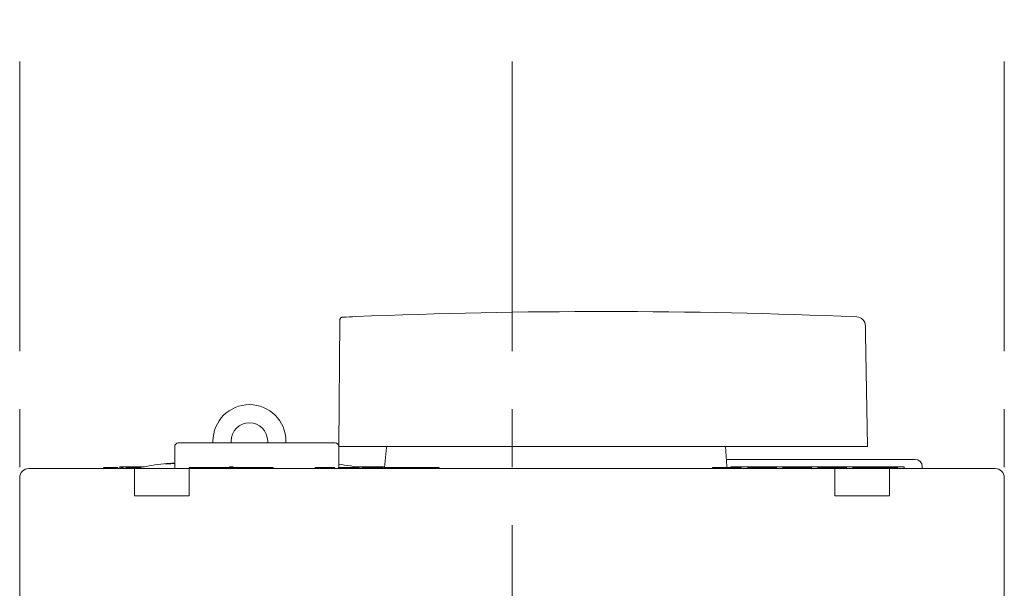
# Model space of a CAD drawing. Units: millimetres. Extents: x 177 to 579, y 129 to 590.
# Drawn here: x 352 to 406, y 256 to 287 of the extents above; entities that cross this region are included whole.
import ezdxf

# ---------------------------------------------------------------- set-up
doc = ezdxf.new("R2010")
doc.units = ezdxf.units.MM
doc.header["$LTSCALE"] = 0.5
doc.linetypes.add('CENTER', pattern=[50.8, 31.75, -6.35, 6.35, -6.35])
doc.layers.add('IEK_Вспомогательные линии', color=7, linetype='CENTER', lineweight=0, transparency=0.4)
doc.layers.add('IEK_Модель', color=7, linetype='Continuous', lineweight=30)

msp = doc.modelspace()

# ---------------------------------------------------------------- linework, layer by layer
at = {"layer": 'IEK_Вспомогательные линии'}
for p, q in [((351.664, 589.566), (351.664, 146.566)), ((378.664, 589.566), (378.664, 146.566)), ((405.664, 589.566), (405.664, 146.566))]:
    msp.add_line(p, q, dxfattribs=at)
at = {"layer": 'IEK_Модель', "linetype": 'Continuous', "lineweight": 0, "extrusion": (6.12323e-17, 1, -2.22045e-16)}
for p, q in [((369.164, 263.674), (369.224, 270.607)), ((398.164, 263.666), (398.056, 269.825)), ((360.164, 262.466), (360.164, 263.666)), ((360.664, 263.866), (360.364, 263.866)), ((360.664, 263.866), (368.664, 263.866)), ((362.264, 263.966), (362.264, 263.866)), ((363.264, 263.866), (363.264, 263.966)), ((365.264, 263.966), (365.264, 263.866)), ((366.264, 263.866), (366.264, 263.966)), ((368.964, 263.866), (368.664, 263.866)), ((369.164, 263.666), (369.733, 263.666)), ((369.164, 262.516), (369.164, 263.666)), ((371.126, 263.666), (370.21, 263.666)), ((371.582, 263.666), (390.745, 263.666)), ((371.784, 263.608), (371.669, 262.516)), ((397.664, 263.666), (391.201, 263.666)), ((397.664, 263.666), (398.164, 263.666)), ((352.164, 262.466), (357.964, 262.466)), ((356.264, 262.516), (356.285, 262.516)), ((356.264, 262.466), (356.264, 262.516)), ((356.285, 262.516), (356.329, 262.516)), ((356.285, 262.466), (356.285, 262.516)), ((356.329, 262.516), (356.395, 262.516)), ((356.329, 262.466), (356.329, 262.516)), ((356.395, 262.516), (356.504, 262.516)), ((356.395, 262.466), (356.395, 262.516)), ((356.504, 262.516), (356.614, 262.516)), ((356.504, 262.466), (356.504, 262.516)), ((356.614, 262.516), (356.723, 262.516)), ((356.614, 262.466), (356.614, 262.516)), ((356.723, 262.516), (356.832, 262.516)), ((356.723, 262.466), (356.723, 262.516)), ((356.832, 262.516), (356.942, 262.516)), ((356.832, 262.466), (356.832, 262.516)), ((356.942, 262.516), (357.007, 262.516)), ((356.942, 262.466), (356.942, 262.516)), ((357.007, 262.516), (357.051, 262.516)), ((357.007, 262.466), (357.007, 262.516)), ((357.051, 262.466), (357.051, 262.516)), ((357.164, 262.566), (358.517, 262.566)), ((357.164, 262.466), (357.164, 262.566)), ((357.226, 262.516), (357.335, 262.516)), ((357.226, 262.466), (357.226, 262.516)), ((357.335, 262.466), (357.335, 262.516)), ((357.51, 262.516), (357.532, 262.516)), ((357.51, 262.466), (357.51, 262.516)), ((357.532, 262.516), (357.576, 262.516)), ((357.532, 262.466), (357.532, 262.516)), ((357.576, 262.516), (357.642, 262.516)), ((357.576, 262.466), (357.576, 262.516)), ((357.642, 262.516), (357.729, 262.516)), ((357.642, 262.466), (357.642, 262.516)), ((357.729, 262.516), (357.817, 262.516)), ((357.729, 262.466), (357.729, 262.516)), ((357.817, 262.516), (357.992, 262.516)), ((357.817, 262.466), (357.817, 262.516)), ((357.964, 262.466), (358.264, 262.466)), ((357.964, 261.966), (357.964, 262.466)), ((357.992, 262.516), (358.079, 262.516)), ((357.992, 262.466), (357.992, 262.516)), ((358.079, 262.516), (358.167, 262.516)), ((358.079, 262.466), (358.079, 262.516)), ((358.167, 262.516), (358.232, 262.516)), ((358.167, 262.466), (358.167, 262.516)), ((358.232, 262.516), (358.276, 262.516)), ((358.232, 262.466), (358.232, 262.516)), ((360.664, 262.466), (358.264, 262.466)), ((358.276, 262.516), (358.298, 262.516)), ((358.276, 262.466), (358.276, 262.516)), ((358.298, 262.466), (358.298, 262.516)), ((360.664, 262.466), (360.964, 262.466)), ((360.964, 262.516), (361.164, 262.516)), ((360.964, 262.466), (360.964, 262.516)), ((360.964, 262.466), (396.364, 262.466)), ((360.964, 262.466), (360.964, 261.966)), ((361.164, 262.516), (361.63, 262.516)), ((361.164, 262.466), (361.164, 262.516)), ((361.63, 262.516), (361.805, 262.516)), ((361.63, 262.466), (361.63, 262.516)), ((361.805, 262.516), (362.272, 262.516)), ((361.805, 262.466), (361.805, 262.516)), ((362.272, 262.516), (362.505, 262.516)), ((362.272, 262.466), (362.272, 262.516)), ((362.505, 262.516), (362.534, 262.516)), ((362.505, 262.466), (362.505, 262.516)), ((362.534, 262.516), (362.593, 262.516)), ((362.534, 262.466), (362.534, 262.516)), ((362.593, 262.516), (362.651, 262.516)), ((362.593, 262.466), (362.593, 262.516)), ((362.651, 262.516), (362.739, 262.516)), ((362.651, 262.466), (362.651, 262.516)), ((362.739, 262.516), (362.826, 262.516)), ((362.739, 262.466), (362.739, 262.516)), ((362.826, 262.516), (363.001, 262.516)), ((362.826, 262.466), (362.826, 262.516)), ((363.001, 262.516), (363.205, 262.516)), ((363.001, 262.466), (363.001, 262.516)), ((363.164, 262.516), (363.164, 262.566)), ((363.164, 262.566), (363.364, 262.566)), ((363.205, 262.516), (363.322, 262.516)), ((363.205, 262.466), (363.205, 262.516)), ((363.322, 262.516), (363.409, 262.516)), ((363.322, 262.466), (363.322, 262.516)), ((363.364, 262.516), (363.364, 262.566)), ((363.409, 262.516), (363.439, 262.516)), ((363.409, 262.466), (363.409, 262.516)), ((363.439, 262.516), (363.672, 262.516)), ((363.439, 262.466), (363.439, 262.516)), ((363.672, 262.516), (363.73, 262.516)), ((363.672, 262.466), (363.672, 262.516)), ((363.73, 262.516), (363.818, 262.516)), ((363.73, 262.466), (363.73, 262.516)), ((363.818, 262.516), (363.905, 262.516)), ((363.818, 262.466), (363.818, 262.516)), ((363.905, 262.516), (364.08, 262.516)), ((363.905, 262.466), (363.905, 262.516)), ((364.08, 262.516), (364.255, 262.516)), ((364.08, 262.466), (364.08, 262.516)), ((364.255, 262.516), (364.43, 262.516)), ((364.255, 262.466), (364.255, 262.516)), ((364.43, 262.516), (364.547, 262.516)), ((364.43, 262.466), (364.43, 262.516)), ((364.547, 262.516), (364.605, 262.516)), ((364.547, 262.466), (364.547, 262.516)), ((364.605, 262.516), (364.839, 262.516)), ((364.605, 262.466), (364.605, 262.516)), ((364.839, 262.516), (365.072, 262.516)), ((364.839, 262.466), (364.839, 262.516)), ((365.072, 262.516), (365.13, 262.516)), ((365.072, 262.466), (365.072, 262.516)), ((365.13, 262.516), (365.218, 262.516)), ((365.13, 262.466), (365.13, 262.516)), ((365.218, 262.516), (365.305, 262.516)), ((365.218, 262.466), (365.218, 262.516)), ((365.305, 262.516), (365.48, 262.516)), ((365.305, 262.466), (365.305, 262.516)), ((365.48, 262.516), (365.539, 262.516)), ((365.48, 262.466), (365.48, 262.516)), ((365.539, 262.516), (365.564, 262.516)), ((365.539, 262.466), (365.539, 262.516)), ((365.564, 262.466), (365.564, 262.516)), ((367.872, 262.516), (367.901, 262.516)), ((367.872, 262.466), (367.872, 262.516)), ((367.901, 262.516), (367.959, 262.516)), ((367.901, 262.466), (367.901, 262.516)), ((367.959, 262.516), (368.047, 262.516)), ((367.959, 262.466), (367.959, 262.516)), ((368.047, 262.516), (368.164, 262.516)), ((368.047, 262.466), (368.047, 262.516)), ((368.164, 262.516), (368.28, 262.516)), ((368.164, 262.466), (368.164, 262.516)), ((368.28, 262.516), (368.514, 262.516)), ((368.28, 262.466), (368.28, 262.516)), ((368.514, 262.516), (368.63, 262.516)), ((368.514, 262.466), (368.514, 262.516)), ((368.63, 262.516), (368.747, 262.516)), ((368.63, 262.466), (368.63, 262.516)), ((368.747, 262.516), (368.834, 262.516)), ((368.747, 262.466), (368.747, 262.516)), ((368.834, 262.516), (368.893, 262.516)), ((368.834, 262.466), (368.834, 262.516)), ((368.893, 262.516), (368.922, 262.516)), ((368.893, 262.466), (368.893, 262.516)), ((368.922, 262.466), (368.922, 262.516)), ((369.155, 262.516), (369.184, 262.516)), ((369.155, 262.466), (369.155, 262.516)), ((369.184, 262.516), (369.243, 262.516)), ((369.184, 262.466), (369.184, 262.516)), ((369.243, 262.516), (369.33, 262.516)), ((369.243, 262.466), (369.243, 262.516)), ((369.33, 262.516), (369.447, 262.516)), ((369.33, 262.466), (369.33, 262.516)), ((369.447, 262.516), (369.564, 262.516)), ((369.447, 262.466), (369.447, 262.516)), ((369.564, 262.516), (369.797, 262.516)), ((369.564, 262.466), (369.564, 262.516)), ((369.797, 262.516), (369.914, 262.516)), ((369.797, 262.466), (369.797, 262.516)), ((369.914, 262.516), (370.03, 262.516)), ((369.914, 262.466), (369.914, 262.516)), ((370.01, 262.566), (371.144, 262.566)), ((370.03, 262.516), (370.118, 262.516)), ((370.03, 262.466), (370.03, 262.516)), ((370.118, 262.516), (370.176, 262.516)), ((370.118, 262.466), (370.118, 262.516)), ((370.176, 262.516), (370.205, 262.516)), ((370.176, 262.466), (370.176, 262.516)), ((370.205, 262.466), (370.205, 262.516)), ((370.439, 262.516), (370.614, 262.516)), ((370.439, 262.466), (370.439, 262.516)), ((370.614, 262.516), (370.73, 262.516)), ((370.614, 262.466), (370.614, 262.516)), ((370.73, 262.516), (371.314, 262.516)), ((370.73, 262.466), (370.73, 262.516)), ((371.144, 262.566), (371.674, 262.566)), ((371.144, 262.516), (371.144, 262.566)), ((371.314, 262.516), (371.43, 262.516)), ((371.314, 262.466), (371.314, 262.516)), ((371.43, 262.516), (371.605, 262.516)), ((371.43, 262.466), (371.43, 262.516)), ((371.605, 262.466), (371.605, 262.516)), ((371.664, 262.516), (374.664, 262.516)), ((371.664, 262.466), (371.664, 262.516)), ((374.664, 262.466), (374.664, 262.516)), ((389.664, 262.516), (389.707, 262.516)), ((389.664, 262.466), (389.664, 262.516)), ((389.707, 262.516), (389.751, 262.516)), ((389.751, 262.516), (389.839, 262.516)), ((389.751, 262.466), (389.751, 262.516)), ((389.839, 262.516), (389.97, 262.516)), ((389.839, 262.466), (389.839, 262.516)), ((389.97, 262.516), (390.189, 262.516)), ((389.97, 262.466), (389.97, 262.516)), ((390.189, 262.516), (390.451, 262.516)), ((390.189, 262.466), (390.189, 262.516)), ((390.423, 262.966), (400.764, 262.966)), ((390.451, 262.516), (390.714, 262.516)), ((390.451, 262.466), (390.451, 262.516)), ((390.664, 262.566), (393.864, 262.566)), ((390.664, 262.516), (390.664, 262.566)), ((390.714, 262.516), (390.932, 262.516)), ((390.714, 262.466), (390.714, 262.516)), ((390.932, 262.516), (391.064, 262.516)), ((390.932, 262.466), (390.932, 262.516)), ((391.064, 262.516), (391.151, 262.516)), ((391.064, 262.466), (391.064, 262.516)), ((391.151, 262.516), (391.195, 262.516)), ((391.151, 262.466), (391.151, 262.516)), ((391.195, 262.516), (391.239, 262.516)), ((391.239, 262.466), (391.239, 262.516)), ((391.589, 262.516), (391.676, 262.516)), ((391.589, 262.466), (391.589, 262.516)), ((391.676, 262.516), (391.72, 262.516)), ((391.676, 262.466), (391.676, 262.516)), ((391.72, 262.516), (391.851, 262.516)), ((391.72, 262.466), (391.72, 262.516)), ((391.851, 262.516), (392.07, 262.516)), ((391.851, 262.466), (391.851, 262.516)), ((392.07, 262.516), (392.289, 262.516)), ((392.07, 262.466), (392.07, 262.516)), ((392.289, 262.516), (392.464, 262.516)), ((392.289, 262.466), (392.289, 262.516)), ((392.464, 262.516), (392.682, 262.516)), ((392.464, 262.466), (392.464, 262.516)), ((392.682, 262.516), (392.901, 262.516)), ((392.682, 262.466), (392.682, 262.516)), ((392.901, 262.516), (393.032, 262.516)), ((392.901, 262.466), (392.901, 262.516)), ((393.032, 262.516), (393.12, 262.516)), ((393.032, 262.466), (393.032, 262.516)), ((393.12, 262.516), (393.164, 262.516)), ((393.12, 262.466), (393.12, 262.516)), ((393.164, 262.466), (393.164, 262.516)), ((393.514, 262.516), (393.557, 262.516)), ((393.514, 262.466), (393.514, 262.516)), ((393.557, 262.516), (393.645, 262.516)), ((393.557, 262.466), (393.557, 262.516)), ((393.645, 262.516), (393.776, 262.516)), ((393.645, 262.466), (393.645, 262.516)), ((393.776, 262.516), (393.995, 262.516)), ((393.776, 262.466), (393.776, 262.516)), ((393.864, 262.566), (396.759, 262.566)), ((393.864, 262.516), (393.864, 262.566)), ((393.995, 262.516), (394.214, 262.516)), ((393.995, 262.466), (393.995, 262.516)), ((394.214, 262.516), (394.432, 262.516)), ((394.214, 262.466), (394.214, 262.516)), ((394.432, 262.516), (394.651, 262.516)), ((394.432, 262.466), (394.432, 262.516)), ((394.651, 262.516), (394.87, 262.516)), ((394.651, 262.466), (394.651, 262.516)), ((394.87, 262.516), (395.001, 262.516)), ((394.87, 262.466), (394.87, 262.516)), ((395.001, 262.516), (395.089, 262.516)), ((395.001, 262.466), (395.001, 262.516)), ((395.089, 262.466), (395.089, 262.516)), ((395.439, 262.516), (397.014, 262.516)), ((395.439, 262.466), (395.439, 262.516)), ((396.364, 262.466), (396.664, 262.466)), ((396.364, 261.966), (396.364, 262.466)), ((399.064, 262.466), (396.664, 262.466)), ((396.759, 262.516), (396.759, 262.566)), ((396.764, 262.566), (396.964, 262.566)), ((396.764, 262.516), (396.764, 262.566)), ((396.964, 262.566), (398.164, 262.566)), ((396.964, 262.516), (396.964, 262.566)), ((397.014, 262.466), (397.014, 262.516)), ((397.364, 262.516), (397.407, 262.516)), ((397.364, 262.466), (397.364, 262.516)), ((397.407, 262.516), (397.451, 262.516)), ((397.451, 262.516), (397.539, 262.516)), ((397.451, 262.466), (397.451, 262.516)), ((397.539, 262.516), (397.67, 262.516)), ((397.539, 262.466), (397.539, 262.516)), ((397.67, 262.516), (397.889, 262.516)), ((397.67, 262.466), (397.67, 262.516)), ((397.889, 262.516), (398.151, 262.516)), ((397.889, 262.466), (397.889, 262.516)), ((398.151, 262.516), (398.414, 262.516)), ((398.151, 262.466), (398.151, 262.516)), ((398.164, 262.566), (398.305, 262.566)), ((398.164, 262.516), (398.164, 262.566)), ((398.305, 262.566), (398.764, 262.566)), ((398.305, 262.516), (398.305, 262.566)), ((398.414, 262.516), (398.632, 262.516)), ((398.414, 262.466), (398.414, 262.516)), ((398.632, 262.516), (398.764, 262.516)), ((398.632, 262.466), (398.632, 262.516)), ((398.764, 262.566), (399.222, 262.566)), ((398.764, 262.516), (398.764, 262.566)), ((398.764, 262.516), (398.851, 262.516)), ((398.764, 262.466), (398.764, 262.516)), ((398.851, 262.516), (398.895, 262.516)), ((398.851, 262.466), (398.851, 262.516)), ((398.895, 262.516), (398.939, 262.516)), ((398.939, 262.516), (399.289, 262.516)), ((398.939, 262.466), (398.939, 262.516)), ((399.064, 262.466), (399.364, 262.466)), ((399.222, 262.566), (399.364, 262.566)), ((399.222, 262.516), (399.222, 262.566)), ((399.289, 262.516), (399.551, 262.516)), ((399.289, 262.466), (399.289, 262.516)), ((399.364, 262.566), (400.164, 262.566)), ((399.364, 262.516), (399.364, 262.566)), ((399.364, 262.466), (405.164, 262.466)), ((399.364, 262.466), (399.364, 261.966)), ((399.551, 262.516), (399.814, 262.516)), ((399.551, 262.466), (399.551, 262.516)), ((399.814, 262.466), (399.814, 262.516)), ((400.164, 262.466), (400.164, 262.566)), ((401.164, 262.566), (401.164, 262.466)), ((351.664, 261.966), (351.664, 244.066)), ((357.964, 261.966), (357.964, 260.966)), ((360.964, 261.966), (360.964, 260.966)), ((396.364, 261.966), (396.364, 260.966)), ((399.364, 261.966), (399.364, 260.966)), ((405.664, 244.066), (405.664, 261.966)), ((357.964, 260.966), (360.964, 260.966)), ((396.364, 260.966), (399.364, 260.966))]:
    msp.add_line(p, q, dxfattribs=at)
at = {"layer": 'IEK_Модель', "linetype": 'Continuous', "lineweight": 0, "extrusion": (-1.35963e-32, -2.22045e-16, -1)}
for centre, radius, start, end in [((-397.548, 270.273), 0.5, 92.4152, 178.9997), ((-364.264, 263.966), 1, 0, 180), ((-368.964, 263.666), 0.2, 89.9999, 180), ((-372.181, 263.566), 0.4, 6, 14.4775), ((-352.164, 261.966), 0.5, 0, 90), ((-360.564, 252.199), 10.567, 77.5118, 84.5738), ((-400.764, 262.566), 0.4, 90, 180), ((-405.164, 261.966), 0.5, 90, 180)]:
    msp.add_arc(centre, radius, start, end, dxfattribs=at)
at = {"layer": 'IEK_Модель', "linetype": 'Continuous', "lineweight": 0}
for centre, radius, start, end in [((364.264, 263.966), 2, 0, 180), ((360.364, 263.666), 0.2, 89.9999, 180), ((367.964, 252.199), 10.567, 76.4539, 83.4792)]:
    msp.add_arc(centre, radius, start, end, dxfattribs=at)
at = {"layer": 'IEK_Модель', "linetype": 'Continuous', "lineweight": 0, "extrusion": (-1.35929e-32, -2.22045e-16, -1)}
msp.add_ellipse((383.656, 23.816), major_axis=(285.67, 0.025), ratio=0.865509, start_param=-1.618185, end_param=-1.521998, dxfattribs=at)
at = {"layer": 'IEK_Модель', "linetype": 'Continuous', "lineweight": 0}
for centre, major_axis, ratio, start_param, end_param in [((379.197, -525.34), (7.581, 796.391), 0.642944, 0.032566, 0.033978), ((370.211, 263.666), (0.502, 0), 0.000006, 1.572311, 2.833492), ((9.696, 236.56), (381.67, 0), 0.984808, 0.06911, 0.072022), ((365.222, 262.272), (5.658, -0.446), 0.000001, -3.155929, -3.141593), ((360.565, 252.194), (-10.56, -0.501), 1, -1.580189, -1.523431), ((368.053, 262.044), (-8.548, 0.664), 0.013652, -0.185668, -0.162339), ((360.638, 252.194), (-0.001, 10.572), 0.984808, 0.045525, 0.094626), ((367.879, 262.044), (-8.55, 0.634), 0.02689, -0.359735, -0.336406), ((360.822, 252.194), (-0.001, 10.572), 0.939693, 0.066291, 0.094678), ((367.596, 262.044), (-8.553, 0.584), 0.039311, -0.515134, -0.510593)]:
    msp.add_ellipse(centre, major_axis=major_axis, ratio=ratio, start_param=start_param, end_param=end_param, dxfattribs=at)
at = {"layer": 'IEK_Модель', "linetype": 'Continuous', "lineweight": 0, "extrusion": (-1.35966e-32, -2.22045e-16, -1)}
msp.add_ellipse((371.126, 263.666), major_axis=(-0.5, 0), ratio=0.000008, start_param=-2.720158, end_param=-1.570778, dxfattribs=at)
at = {"layer": 'IEK_Модель', "linetype": 'Continuous', "lineweight": 0, "extrusion": (-1.35957e-32, -2.22045e-16, -1)}
msp.add_ellipse((391.201, 263.666), major_axis=(-0.5, 0), ratio=0.000008, start_param=-1.570815, end_param=-0.421434, dxfattribs=at)
at = {"layer": 'IEK_Модель', "linetype": 'Continuous', "lineweight": 0, "extrusion": (-1.36169e-32, -2.22045e-16, -1)}
msp.add_ellipse((360.604, 252.194), major_axis=(0.001, 10.572), ratio=0.984808, start_param=-0.094836, end_param=-0.042396, dxfattribs=at)
at = {"layer": 'IEK_Модель', "linetype": 'Continuous', "lineweight": 0, "extrusion": (-1.35974e-32, -2.22045e-16, -1)}
for centre, major_axis, ratio, start_param, end_param in [((360.754, 252.194), (0.001, 10.572), 0.939692, -0.09478, -0.059494), ((361.01, 252.194), (0, 10.572), 0.866025, -0.094761, -0.09266)]:
    msp.add_ellipse(centre, major_axis=major_axis, ratio=ratio, start_param=start_param, end_param=end_param, dxfattribs=at)
at = {"layer": 'IEK_Модель', "linetype": 'Continuous', "lineweight": 0}
for points, knots in [([(369.224, 270.607), (369.224, 270.623), (369.227, 270.639), (369.237, 270.669), (369.245, 270.684), (369.264, 270.709), (369.276, 270.72), (369.302, 270.739), (369.317, 270.746), (369.338, 270.752), (369.344, 270.753), (369.352, 270.755), (369.355, 270.755), (369.36, 270.755), (369.362, 270.756), (369.364, 270.756), (369.365, 270.756), (369.366, 270.756), (369.366, 270.756), (369.367, 270.756), (369.367, 270.756), (369.367, 270.756), (369.367, 270.756), (369.367, 270.756), (369.368, 270.756), (369.368, 270.756)], [0, 0, 0, 0, 0.001863854, 0.001863854, 0.003746199, 0.003746199, 0.005627887, 0.005627887, 0.007509598, 0.007509598, 0.00821754, 0.00821754, 0.008576231, 0.008576231, 0.008756179, 0.008756179, 0.008846229, 0.008846229, 0.008891264, 0.008891264, 0.008913783, 0.008913783, 0.008925045, 0.008925045, 0.00893774, 0.00893774, 0.00893774, 0.00893774]), ([(398.056, 269.825), (398.056, 269.825), (398.056, 269.827), (398.056, 269.831), (398.056, 269.836), (398.056, 269.839), (398.056, 269.841), (398.056, 269.844), (398.056, 269.847), (398.056, 269.853), (398.055, 269.861), (398.055, 269.87), (398.055, 269.881), (398.055, 269.894), (398.055, 269.908), (398.054, 269.923), (398.054, 269.939), (398.054, 269.956), (398.053, 269.973), (398.053, 269.992), (398.053, 270.01), (398.052, 270.029), (398.052, 270.048), (398.052, 270.067), (398.051, 270.087), (398.051, 270.106), (398.051, 270.125), (398.051, 270.143), (398.05, 270.161), (398.05, 270.179), (398.05, 270.196), (398.049, 270.212), (398.049, 270.227), (398.049, 270.241), (398.049, 270.253), (398.048, 270.263), (398.048, 270.272), (398.048, 270.278), (398.048, 270.281), (398.048, 270.282), (398.048, 270.282)], [0.0000001, 0.0000001, 0.0000001, 0.0000001, 0.0001941, 0.0084283, 0.0171991, 0.0264827, 0.0358268, 0.0448431, 0.0539052, 0.0632868, 0.0729785, 0.0829448, 0.093221, 0.1039566, 0.1153102, 0.1274194, 0.1404125, 0.15441, 0.1695062, 0.1857956, 0.203422, 0.2225551, 0.2432969, 0.2656619, 0.2897556, 0.315799, 0.3440195, 0.3746406, 0.4078708, 0.443915, 0.4829888, 0.5253568, 0.5713019, 0.6211262, 0.675159, 0.7337482, 0.7972776, 0.8661613, 0.9408588, 1, 1, 1, 1])]:
    msp.add_open_spline(points, degree=3, knots=knots, dxfattribs=at)
for points in [[(369.368, 270.756), (369.368, 270.756), (369.368, 270.756), (369.368, 270.756)], [(369.368, 270.756), (369.369, 270.756), (369.37, 270.756), (369.372, 270.756)], [(369.379, 270.756), (369.376, 270.756), (369.374, 270.756), (369.372, 270.756)], [(369.164, 263.674), (369.164, 263.674), (369.164, 263.674), (369.164, 263.674)], [(369.164, 263.669), (369.164, 263.671), (369.164, 263.672), (369.164, 263.674)], [(390.376, 263.608), (390.375, 263.627), (390.372, 263.647), (390.368, 263.666)]]:
    msp.add_open_spline(points, degree=3, dxfattribs=at)

doc.saveas('drawing.dxf')
